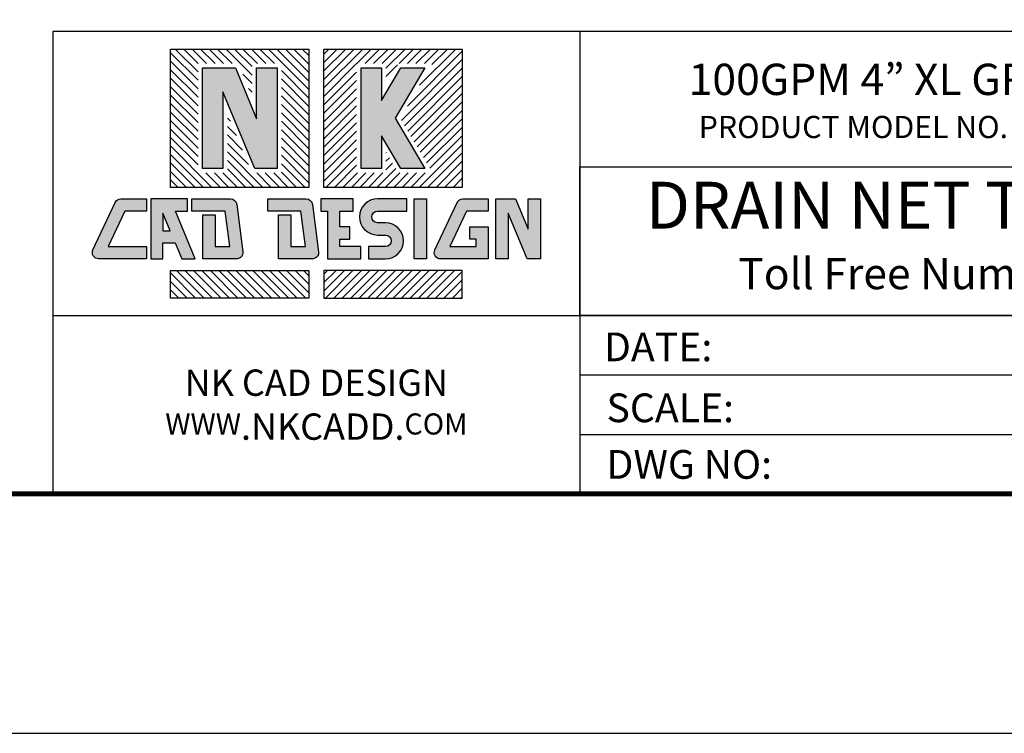
# Model space of a CAD drawing. Units: inches. Extents: x -874 to -280, y -94 to 365.
# Drawn here: x -477 to -366, y -94 to -14 of the extents above; entities that cross this region are included whole.
import ezdxf

# ---------------------------------------------------------------- set-up
doc = ezdxf.new("R2010")
doc.units = ezdxf.units.IN
doc.header["$LTSCALE"] = 20
doc.header["$MEASUREMENT"] = 0
for name, color, linetype, lineweight in [('FRA', 5, 'Continuous', 30), ('HATCH', 60, 'Continuous', 9), ('TBTEXT', 4, 'Continuous', 9)]:
    doc.layers.add(name, color=color, linetype=linetype, lineweight=lineweight)
doc.layers.add('LOGO', color=1, linetype='Continuous')
doc.layers.add('Logo 2', color=7, linetype='Continuous')
doc.styles.get("Standard").update_dxf_attribs({"font": 'arial.ttf'})

msp = doc.modelspace()

# ---------------------------------------------------------------- hatches: boundary and pattern name
at = {"layer": 'HATCH', "ltscale": 5}
h = msp.add_hatch(dxfattribs=at)
h.set_pattern_fill('ANSI31', scale=5.4, angle=90)
h.set_pattern_definition([(135, (-1034.675430565588, -330.1555770937661), (-0.4772970773009198, -0.4772970773009195), [])])
h.paths.add_polyline_path([(-444.0528493355296, -16.98297673639672), (-459.646812756534, -16.98297673639672), (-459.646812756534, -32.5769401573981), (-444.0528493355323, -32.57694015739776)])
h.paths.add_polyline_path([(-447.1504640121266, -30.94714343107933), (-450.4796154318371, -30.94714343107933), (-453.2487102159166, -24.26070828144395), (-453.2487102159166, -30.94714343107933), (-456.5491980799411, -30.94714343107933), (-456.5491980799411, -18.61277346271515), (-452.0153998229835, -18.61277346271515), (-450.4509518761497, -22.39039053874404), (-450.4509518761497, -18.61277346271515), (-447.1504640121266, -18.61277346271515)], flags=16)
h.paths.add_polyline_path([(-447.640240006227, -30.45736743697887), (-450.1523341810607, -30.45736743697887), (-453.7384862100171, -21.79801308182584), (-453.7384862100171, -30.45736743697887), (-456.0594220858407, -30.45736743697887), (-456.0594220858407, -19.10254945681561), (-452.3426810737606, -19.10254945681561), (-449.9611758820492, -24.85308573836215), (-449.9611758820492, -19.10254945681561), (-447.640240006227, -19.10254945681561)], flags=0)
h.paths.add_polyline_path([(-444.0528493355296, -41.94298590452365), (-459.646812756534, -41.94298590452365), (-459.646812756534, -45.05694474146071), (-444.0528493355296, -45.05694474146071)])
h = msp.add_hatch(dxfattribs=at)
h.set_pattern_fill('ANSI31', scale=5.4)
h.set_pattern_definition([(44.99999999999999, (-1034.675430565588, -330.1555770937661), (-0.4772970773009195, 0.4772970773009195), [])])
h.paths.add_polyline_path([(-426.7771884829908, -16.98297673639672), (-442.3711519039871, -16.98297673639672), (-442.3711519039871, -32.57694015739776), (-426.7771884829908, -32.5769401573981)])
h.paths.add_polyline_path([(-433.7688848188136, -24.77995844689724), (-430.1236654233257, -30.94714343107933), (-433.9575769267876, -30.94714343107933), (-435.3697909805292, -28.55788112290111), (-435.3697909805292, -30.94714343107933), (-438.6702788445523, -30.94714343107933), (-438.6702788445523, -18.61277346271515), (-435.3697909805292, -18.61277346271515), (-435.3697909805292, -21.00203577089371), (-433.9575769267876, -18.61277346271515), (-430.1236654233257, -18.61277346271515)], flags=16)
h.paths.add_polyline_path([(-434.3378182296501, -24.77995844689724), (-430.9820892512189, -30.45736743697887), (-433.6781339330091, -30.45736743697887), (-435.8595669746296, -26.76669764768531), (-435.8595669746296, -30.45736743697887), (-438.1805028504518, -30.45736743697887), (-438.1805028504518, -19.10254945681561), (-435.8595669746296, -19.10254945681561), (-435.8595669746296, -22.79321924610952), (-433.6781339330091, -19.10254945681561), (-430.9820892512189, -19.10254945681561)], flags=0)
h.paths.add_polyline_path([(-426.7771884829908, -41.94298590452365), (-442.3711519039844, -41.94298590452365), (-442.3711519039844, -45.05694474146071), (-426.7771884829908, -45.05694474146071)])
at = {"layer": 'LOGO', "ltscale": 5}
h = msp.add_hatch(color=7, dxfattribs=at)
h.dxf.hatch_style = 1
h.paths.add_polyline_path([(-447.640240006227, -19.10254945681561), (-449.9611758820492, -19.10254945681561), (-449.9611758820492, -24.85308573836301), (-452.3426810737606, -19.10254945681561), (-456.0594220858407, -19.10254945681561), (-456.0594220858407, -30.45736743697887), (-453.7384862100171, -30.45736743697887), (-453.7384862100171, -21.79801308182653), (-450.1523341810607, -30.45736743697887), (-447.640240006227, -30.45736743697887)])
h.paths.add_polyline_path([(-435.8595669746296, -26.76669764768565), (-433.6781339330091, -30.45736743697887), (-430.9820892512189, -30.45736743697887), (-434.3378182296501, -24.77995844689724), (-430.9820892512189, -19.10254945681561), (-433.6781339330091, -19.10254945681561), (-435.8595669746296, -22.7932192461102), (-435.8595669746296, -19.10254945681561), (-438.1805028504518, -19.10254945681561), (-438.1805028504518, -30.45736743697887), (-435.8595669746296, -30.45736743697887)])
h = msp.add_hatch(color=7, dxfattribs=at)
h.dxf.hatch_style = 1
h.paths.add_polyline_path([(-459.687175892504, -37.46194429870081), (-460.5061167990434, -35.48447668205267), (-460.5061167990434, -37.46194429870081)], flags=16)
h.paths.add_polyline_path([(-420.7578982861692, -33.87956502731902), (-419.3399212812033, -37.30350390506612), (-419.3399212812033, -33.87956502731902), (-417.9580079797443, -33.87956502731902), (-417.9580079797443, -40.64036103460273), (-419.453739245258, -40.64036103460273), (-421.5889775521359, -35.48447668205301), (-421.5889775521359, -40.64036103460273), (-422.9708908535949, -40.64036103460273), (-422.9708908535949, -33.87956502731902)])
edge = h.paths.add_edge_path()
edge.add_line((-423.8323944182757, -37.02807643465599), (-423.8323944182757, -40.64036103460307))
edge.add_line((-423.8323944182757, -40.64036103460273), (-429.2136234811641, -40.64036103460273))
edge.add_arc((-429.2136234811624, -39.92766118917473), 0.7126998454280087, 154.8162908181689, 269.99999999999255, ccw=False)
edge.add_line((-429.8585798357894, -39.62439172104735), (-427.3497855716114, -34.28899540461998))
edge.add_arc((-426.7048292169857, -34.59226487274668), 0.7126998454280812, 90.00000000000739, 154.8162908181702, ccw=False)
edge.add_line((-426.7048292169857, -33.87956502731902), (-423.8323944182747, -33.87956502731902))
edge.add_line((-423.8323944182757, -33.87956502731902), (-423.8323944182757, -35.261478328777))
edge.add_line((-423.8323944182757, -35.26147832877734), (-426.2799999772549, -35.26147832877734))
edge.add_line((-426.2799999772542, -35.26147832877734), (-428.1594431003259, -39.25844773314441))
edge.add_line((-428.1594431003246, -39.25844773314441), (-425.2143077197323, -39.25844773314441))
edge.add_line((-425.2143077197306, -39.25844773314441), (-425.2143077197306, -38.40998973611363))
edge.add_line((-425.2143077197306, -38.40998973611363), (-425.9230275467579, -38.40998973611363))
edge.add_line((-425.9230275467589, -38.40998973611363), (-425.9230275467589, -37.02807643465565))
edge.add_line((-425.9230275467589, -37.02807643465599), (-423.832394418274, -37.02807643465599))
h.paths.add_polyline_path([(-430.7878268912691, -40.64036103460273), (-432.1697401927281, -40.64036103460273), (-432.1697401927281, -33.87956502731902), (-430.7878268912691, -33.87956502731902)])
edge = h.paths.add_edge_path()
edge.add_line((-436.3222302928807, -35.26147832877734), (-433.0312437574062, -35.26147832877734))
edge.add_line((-433.0312437574048, -35.26147832877734), (-433.0312437574048, -33.87956502731936))
edge.add_line((-433.0312437574048, -33.87956502731902), (-436.3222302928793, -33.87956502731902))
edge.add_arc((-436.3222302928807, -35.91524235450453), 2.035677327185374, 90, 270)
edge.add_line((-436.3222302928807, -37.95091968169004), (-435.4257468408362, -37.95091968169004))
edge.add_arc((-435.4257468408341, -38.60468370741739), 0.6537640257272637, -90, 90, ccw=False)
edge.add_line((-435.4257468408341, -39.25844773314441), (-437.3341893936838, -39.25844773314441))
edge.add_line((-437.3341893936845, -39.25844773314441), (-437.3341893936845, -40.64036103460239))
edge.add_line((-437.3341893936845, -40.64036103460273), (-435.4257468408348, -40.64036103460273))
edge.add_arc((-435.4257468408341, -38.60468370741739), 2.035677327185374, 270, 450)
edge.add_line((-435.4257468408341, -36.56900638023154), (-436.3222302928787, -36.56900638023154))
edge.add_arc((-436.3222302928807, -35.91524235450453), 0.6537640257272749, 90, 270, ccw=False)
h.paths.add_polyline_path([(-442.6995846680761, -35.26147832877734), (-441.9561469862315, -35.26147832877734), (-441.9561469862315, -40.64036103460273), (-438.1956929583653, -40.64036103460273), (-438.1956929583653, -39.25844773314441), (-440.5742336847725, -39.25844773314441), (-440.5742336847725, -38.40998973611363), (-439.4346672160509, -38.40998973611363), (-439.4346672160509, -37.02807643465599), (-440.5742336847725, -37.02807643465599), (-440.5742336847725, -35.26147832877734), (-439.0489929883879, -35.26147832877734), (-439.0489929883879, -33.87956502731902), (-442.6995846680761, -33.87956502731902)])
edge = h.paths.add_edge_path()
edge.add_line((-446.1004675923564, -35.69223011111637), (-446.1004675923564, -39.25844773314441))
edge.add_line((-446.1004675923564, -39.25844773314441), (-444.4333641995099, -39.25844773314441))
edge.add_line((-444.4333641995127, -39.25844773314441), (-444.954707330357, -35.26147832877734))
edge.add_line((-444.9547073303584, -35.26147832877734), (-448.6959167492232, -35.26147832877734))
edge.add_line((-448.6959167492223, -35.26147832877734), (-448.6959167492223, -33.87956502731936))
edge.add_line((-448.6959167492223, -33.87956502731902), (-444.3671137503993, -33.87956502731902))
edge.add_arc((-444.3671137504002, -34.59226487274668), 0.7126998454280205, 7.431398041138777, 90.0000000000037, ccw=False)
edge.add_line((-443.6604002746435, -34.5000849787358), (-442.964479956398, -39.83548129516316))
edge.add_arc((-443.6711934321538, -39.92766118917473), 0.7126998454280236, -89.99999999999261, 7.431398041142472, ccw=False)
edge.add_line((-443.6711934321538, -40.64036103460273), (-447.4823808938174, -40.64036103460273))
edge.add_line((-447.4823808938154, -40.64036103460273), (-447.4823808938154, -35.69223011111671))
edge.add_line((-447.4823808938154, -35.69223011111637), (-446.1004675923568, -35.69223011111637))
edge = h.paths.add_edge_path()
edge.add_line((-454.6317303605133, -35.69223011111637), (-454.6317303605133, -39.25844773314441))
edge.add_line((-454.6317303605133, -39.25844773314441), (-452.9646269676668, -39.25844773314441))
edge.add_line((-452.9646269676682, -39.25844773314441), (-453.4859700985126, -35.26147832877734))
edge.add_line((-453.4859700985139, -35.26147832877734), (-457.2471109451149, -35.26147832877734))
edge.add_line((-457.2471109451146, -35.26147832877734), (-457.2471109451146, -33.87956502731936))
edge.add_line((-457.2471109451146, -33.87956502731902), (-452.8983765185553, -33.87956502731902))
edge.add_arc((-452.8983765185558, -34.59226487274668), 0.7126998454280205, 7.431398041138323, 90, ccw=False)
edge.add_line((-452.1916630428004, -34.5000849787358), (-451.4957427245549, -39.83548129516316))
edge.add_arc((-452.2024562003094, -39.92766118917473), 0.7126998454279793, -89.9999999999963, 7.431398041143893, ccw=False)
edge.add_line((-452.2024562003094, -40.64036103460273), (-456.013643661973, -40.64036103460273))
edge.add_line((-456.0136436619716, -40.64036103460273), (-456.0136436619716, -35.69223011111671))
edge.add_line((-456.0136436619716, -35.69223011111637), (-454.6317303605138, -35.69223011111637))
h.paths.add_polyline_path([(-456.8751472266517, -40.64036103460273), (-459.1027372221483, -35.26147832877734), (-457.7311451960741, -35.26147832877734), (-457.7311451960741, -33.87956502731902), (-461.8880301004997, -33.87956502731902), (-461.8880301004997, -40.64036103460273), (-460.5061167990434, -40.64036103460273), (-460.5061167990434, -38.84385760015948), (-459.1148755815784, -38.84385760015948), (-458.3708784921614, -40.64036103460273)])
edge = h.paths.add_edge_path()
edge.add_line((-462.3720643514612, -35.25613001882346), (-464.8196699104401, -35.25613001882346))
edge.add_line((-464.8196699104396, -35.25613001882346), (-466.6991130335109, -39.25309942319052))
edge.add_line((-466.69911303351, -39.25309942319052), (-462.3720643514598, -39.25309942319052))
edge.add_line((-462.3720643514612, -39.25309942319052), (-462.3720643514612, -40.6350127246485))
edge.add_line((-462.3720643514612, -40.63501272464885), (-467.7532934143499, -40.63501272464885))
edge.add_arc((-467.7532934143505, -39.92231287922084), 0.7126998454280205, 154.8162908181649, 270, ccw=False)
edge.add_line((-468.3982497689783, -39.61904341109243), (-465.8894555048005, -34.28364709466507))
edge.add_arc((-465.2444991501711, -34.58691656279279), 0.7126998454279978, 90, 154.816290818167, ccw=False)
edge.add_line((-465.2444991501711, -33.87421671736513), (-462.3720643514605, -33.87421671736513))
edge.add_line((-462.3720643514612, -33.87421671736513), (-462.3720643514612, -35.25613001882311))
edge = h.paths.add_edge_path(flags=17)
edge.add_line((-426.7771884829908, -36.31883793771556), (-426.7771884829908, -39.25844773314475))

# ---------------------------------------------------------------- linework, layer by layer
at = {"color": 7, "ltscale": 5}
msp.add_lwpolyline([(-873.5953919762505, -94.12300683950582), (-279.5953919762505, -94.12300683950582), (-279.5953919762478, 364.876993160494), (-873.5953919762464, 364.8769931604947)], close=True, dxfattribs=at)
at = {"layer": 'FRA', "color": 7, "ltscale": 5}
for p, q in [((-413.5102731752463, -15.01787470431196), (-413.5102731752463, -67.12300683950582)), ((-472.913728064284, -47.02204669665355), (-413.5102731752463, -47.02204669665355)), ((-413.5102731752429, -47.02204698236676), (-306.5953912642792, -47.02204698236676)), ((-413.5102731752463, -53.72236698236941), (-306.5953912642792, -53.72236698236941)), ((-413.5102731752429, -60.42268726808527), (-306.5953912642792, -60.42268726808527))]:
    msp.add_line(p, q, dxfattribs=at)
at = {"layer": 'FRA', "color": 7, "ltscale": 5, "const_width": 0.54}
msp.add_lwpolyline([(-846.5953919762505, -67.12300683950582), (-306.5953919762505, -67.12300683950582), (-306.5953919762478, 337.876993160494), (-846.5953919762464, 337.8769931604947)], close=True, dxfattribs=at)
at = {"layer": 'FRA', "color": 7, "ltscale": 5}
for points in [[(-472.913728064284, -67.12300683950582), (-306.5953919762505, -67.12300683950582), (-306.5953919762505, -15.01787462741987), (-472.913728064284, -15.01787462741987)], [(-413.5102767350709, -30.27124624623423), (-306.5953919762505, -30.27124624623423), (-306.5953919762478, -47.02204698236676), (-413.5102767350675, -47.02204698236676)]]:
    msp.add_lwpolyline(points, close=True, dxfattribs=at)
at = {"layer": 'LOGO', "color": 7, "ltscale": 5}
for points in [[(-459.646812756534, -32.57694015739878), (-459.646812756534, -16.98297673639706), (-444.0528493355296, -16.98297673639706), (-444.0528493355323, -32.57694015739776)], [(-442.3711519039871, -16.98297673639706), (-426.7771884829908, -16.98297673639706), (-426.7771884829908, -32.57694015739878), (-442.3711519039871, -32.57694015739776)], [(-438.1805028504518, -19.10254945681561), (-435.8595669746296, -19.10254945681561), (-435.8595669746296, -22.7932192461102), (-433.6781339330091, -19.10254945681561), (-430.9820892512189, -19.10254945681561), (-434.3378182296501, -24.77995844689724), (-430.9820892512189, -30.45736743697887), (-433.6781339330091, -30.45736743697887), (-435.8595669746296, -26.76669764768565), (-435.8595669746296, -30.45736743697887), (-438.1805028504518, -30.45736743697887)], [(-456.8751472266517, -40.64036103460273), (-459.1027372221483, -35.26147832877734), (-457.7311451960741, -35.26147832877734), (-457.7311451960741, -33.87956502731902), (-461.8880301004997, -33.87956502731902), (-461.8880301004997, -40.64036103460273), (-460.5061167990434, -40.64036103460273), (-460.5061167990434, -38.84385760015948), (-459.1148755815784, -38.84385760015948), (-458.3708784921614, -40.64036103460273)], [(-430.7878268912691, -40.64036103460273), (-432.1697401927281, -40.64036103460273), (-432.1697401927281, -33.87956502731902), (-430.7878268912691, -33.87956502731902)], [(-459.687175892504, -37.46194429870081), (-460.5061167990434, -35.48447668205267), (-460.5061167990434, -37.46194429870081)], [(-459.646812756534, -45.05694474146071), (-459.646812756534, -41.94298590452365), (-444.0528493355296, -41.94298590452365), (-444.0528493355296, -45.05694474146071)], [(-426.7771884829908, -45.05694474146071), (-426.7771884829908, -41.94298590452365), (-442.3711519039844, -41.94298590452365), (-442.3711519039844, -45.05694474146071)]]:
    msp.add_lwpolyline(points, close=True, dxfattribs=at)
for points in [[(-452.3426810737606, -19.10254945681561), (-449.9611758820492, -24.85308573836301), (-449.9611758820492, -19.10254945681561), (-447.640240006227, -19.10254945681561), (-447.640240006227, -30.45736743697887), (-450.1523341810607, -30.45736743697887), (-453.7384862100171, -21.79801308182653), (-453.7384862100171, -30.45736743697887), (-456.0594220858407, -30.45736743697887), (-456.0594220858407, -19.10254945681561), (-452.3426810737606, -19.10254945681561)], [(-442.6995846680761, -35.26147832877734), (-441.9561469862315, -35.26147832877734), (-441.9561469862315, -40.64036103460273), (-438.1956929583653, -40.64036103460273), (-438.1956929583653, -39.25844773314441), (-440.5742336847725, -39.25844773314441), (-440.5742336847725, -38.40998973611363), (-439.4346672160509, -38.40998973611363), (-439.4346672160509, -37.02807643465599), (-440.5742336847725, -37.02807643465599), (-440.5742336847725, -35.26147832877734), (-439.0489929883879, -35.26147832877734), (-439.0489929883879, -33.87956502731902), (-442.6995846680761, -33.87956502731902), (-442.6995846680761, -35.26147832877734)], [(-420.7578982861692, -33.87956502731902), (-419.3399212812033, -37.30350390506612), (-419.3399212812033, -33.87956502731902), (-417.9580079797443, -33.87956502731902), (-417.9580079797443, -40.64036103460273), (-419.453739245258, -40.64036103460273), (-421.5889775521359, -35.48447668205301), (-421.5889775521359, -40.64036103460273), (-422.9708908535949, -40.64036103460273), (-422.9708908535949, -33.87956502731902), (-420.7578982861692, -33.87956502731902)]]:
    msp.add_lwpolyline(points, dxfattribs=at)
for points in [[(-462.3720643514612, -35.25613001882346), (-464.8196699104396, -35.25613001882346), (-466.69911303351, -39.25309942319052), (-462.3720643514612, -39.25309942319052), (-462.3720643514612, -40.63501272464885), (-467.7532934143505, -40.63501272464885, -0.5496620905491684), (-468.3982497689783, -39.61904341109346), (-465.8894555047989, -34.28364709466541, -0.2906039401733331), (-465.2444991501711, -33.87421671736513), (-462.3720643514612, -33.87421671736513)], [(-454.6317303605133, -35.69223011111637), (-454.6317303605133, -39.25844773314441), (-452.9646269676682, -39.25844773314441), (-453.4859700985139, -35.26147832877734), (-457.2471109451146, -35.26147832877734), (-457.2471109451146, -33.87956502731902), (-452.8983765185558, -33.87956502731902, -0.3767151224569164), (-452.1916630428004, -34.5000849787358), (-451.495742724554, -39.83548129516385, -0.4527333704526734), (-452.2024562003094, -40.64036103460273), (-456.0136436619716, -40.64036103460273), (-456.0136436619716, -35.69223011111637)], [(-446.1004675923564, -35.69223011111637), (-446.1004675923564, -39.25844773314441), (-444.4333641995127, -39.25844773314441), (-444.9547073303584, -35.26147832877734), (-448.6959167492223, -35.26147832877734), (-448.6959167492223, -33.87956502731902), (-444.3671137504002, -33.87956502731902, -0.3767151224569164), (-443.6604002746435, -34.5000849787358), (-442.9644799563971, -39.83548129516385, -0.4527333704526734), (-443.6711934321538, -40.64036103460273), (-447.4823808938154, -40.64036103460273), (-447.4823808938154, -35.69223011111637)], [(-423.8323944182757, -37.02807643465599), (-423.8323944182757, -40.64036103460273), (-429.2136234811624, -40.64036103460273, -0.5496620905491684), (-429.8585798357894, -39.62439172104735), (-427.3497855716128, -34.2889954046193, -0.2906039401733331), (-426.7048292169857, -33.87956502731902), (-423.8323944182757, -33.87956502731902), (-423.8323944182757, -35.26147832877734), (-426.2799999772542, -35.26147832877734), (-428.1594431003246, -39.25844773314441), (-425.2143077197306, -39.25844773314441), (-425.2143077197306, -38.40998973611363), (-425.9230275467589, -38.40998973611363), (-425.9230275467589, -37.02807643465599)]]:
    msp.add_lwpolyline(points, format="xyb", close=True, dxfattribs=at)
msp.add_lwpolyline([(-436.3222302928807, -35.26147832877734), (-433.0312437574048, -35.26147832877734), (-433.0312437574048, -33.87956502731902), (-436.3222302928807, -33.87956502731902, 0.9999999999999999), (-436.3222302928807, -37.95091968169004), (-435.4257468408341, -37.95091968169004, -0.9999999999999999), (-435.4257468408341, -39.25844773314441), (-437.3341893936845, -39.25844773314441), (-437.3341893936845, -40.64036103460273), (-435.4257468408341, -40.64036103460273, 0.9999999999999999), (-435.4257468408341, -36.56900638023154), (-436.3222302928807, -36.56900638023154, -0.9999999999999999), (-436.3222302928807, -35.26147832877734)], format="xyb", dxfattribs=at)

# ---------------------------------------------------------------- texts
at = {"layer": 'Logo 2', "color": 0, "attachment_point": 5}
for s, insert, char_height in [('DRAIN NET TECHNOLOGIES', (-360.0528379154853, -35.27124624623423), 5.277824726858348), ('Toll Free Number: 844-564-9216', (-360.0528379154853, -42.75402202102131), 3.518549817905566)]:
    msp.add_mtext(s, dxfattribs=dict(at, insert=insert, char_height=char_height))
at = {"layer": 'TBTEXT', "color": 7, "ltscale": 5}
for s, p in [('DATE:', (-410.7902774562253, -52.18219471643408)), ('SCALE:', (-410.5069973672396, -59.05235167934973)), ('DWG NO:', (-410.506997367243, -65.43006096842271))]:
    msp.add_text(s, height=3.24, dxfattribs=at).set_placement(p)
at = {"layer": 'TBTEXT', "color": 7, "ltscale": 5, "insert": (-359.7789902918348, -22.82886044184932), "char_height": 3.530096640000001, "attachment_point": 5}
msp.add_mtext_dynamic_manual_height_columns('100GPM 4” XL GREASE INTERCEPTOR\\P\\pt22;{\\H0.70820x;PRODUCT MODEL NO.     40100A04 OR     40100A04T}', width=124.7631836340698, gutter_width=1, heights=[0], dxfattribs=at)
at = {"layer": 'TBTEXT', "color": 7, "ltscale": 5, "insert": (-443.2120006197624, -57.07252676807968), "char_height": 2.970000000000002, "width": 44.22382004039764, "attachment_point": 5}
msp.add_mtext('{NK CAD DESIGN\\P\\H0.8x;WWW\\H1.25x;.NKCADD.\\H0.8x;COM}', dxfattribs=at)

doc.saveas('drawing.dxf')
